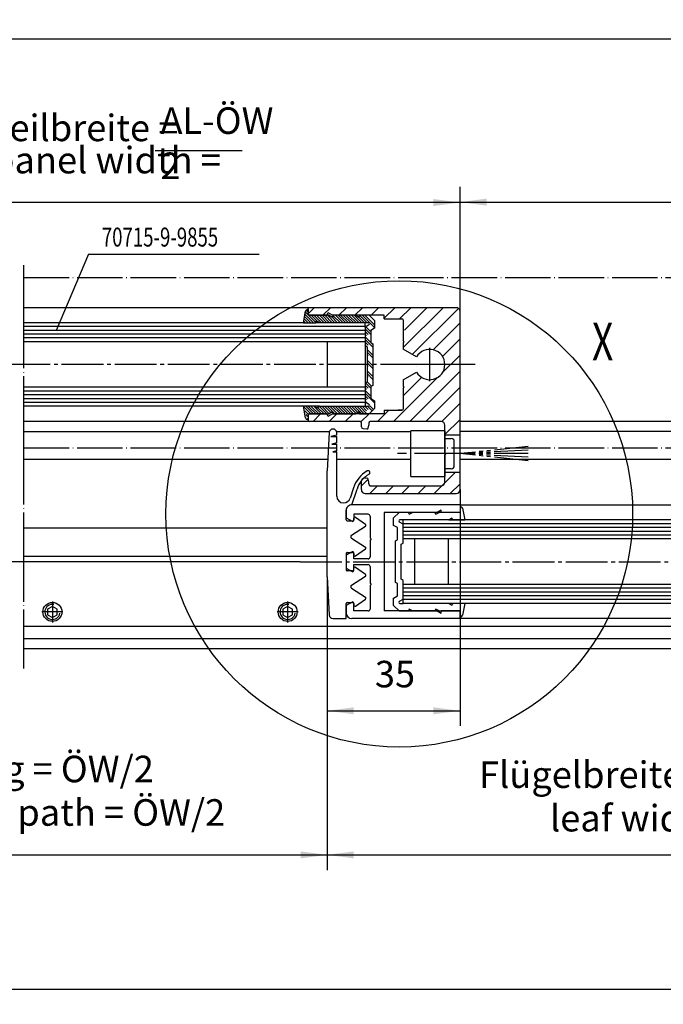
# Model space of a CAD drawing. Units: inches. Extents: x 0 to 2358, y -43 to 1662.
# Drawn here: x 1161 to 1330, y 1271 to 1531 of the extents above; entities that cross this region are included whole.
import ezdxf

# ---------------------------------------------------------------- set-up
doc = ezdxf.new("R2010")
doc.units = ezdxf.units.IN
for name, pattern in [('CENTER_DASH_DASH', [14, 9, -1, 1, -1, 1, -1]), ('DASH_CENTER', [14, 11, -1, 1, -1]), ('DOT_CENTER', [14, 12, -1, 0, -1])]:
    doc.linetypes.add(name, pattern=pattern)
doc.layers.add('1', color=7, linetype='Continuous')
doc.layers.add('MATR_PROFIL', color=7, linetype='Continuous')
doc.styles.add('CONVERTER_11', font='txt.shx', dxfattribs={"width": 0.72})
doc.dimstyles.new('ME10_DIM_102', dxfattribs={"dimtxt": 7, "dimasz": 7, "dimexe": 4, "dimexo": 0, "dimgap": 4, "dimtad": 1, "dimdsep": 46, "dimtxsty": 'CONVERTER_11', "dimsah": 1, "dimcen": 0.09, "dimclrd": 3, "dimclre": 3, "dimclrt": 4, "dimadec": 0, "dimazin": 0, "dimtfac": 1, "dimtdec": 4, "dimtmove": 0, "dimatfit": 3, "dimfxl": 0, "dimtolj": 1, "dimtzin": 0, "dimarcsym": 0})
doc.dimstyles.new('ME10_DIM_14', dxfattribs={"dimtxt": 7, "dimasz": 7, "dimexe": 4, "dimexo": 0, "dimgap": 4, "dimtad": 1, "dimdsep": 46, "dimtxsty": 'CONVERTER_11', "dimsah": 1, "dimcen": 0.09, "dimclrd": 3, "dimclre": 3, "dimclrt": 4, "dimadec": 0, "dimazin": 0, "dimtfac": 1, "dimtdec": 4, "dimtmove": 0, "dimatfit": 3, "dimfxl": 0, "dimtolj": 1, "dimtzin": 0, "dimarcsym": 0})
doc.dimstyles.new('ME10_DIM_145', dxfattribs={"dimtxt": 7, "dimasz": 7, "dimexe": 4, "dimexo": 0, "dimgap": 4, "dimtad": 1, "dimdsep": 46, "dimtxsty": 'CONVERTER_11', "dimsah": 1, "dimcen": 0.09, "dimclrd": 3, "dimclre": 3, "dimclrt": 4, "dimadec": 0, "dimazin": 0, "dimtfac": 1, "dimtdec": 4, "dimtmove": 0, "dimatfit": 3, "dimfxl": 0, "dimtolj": 1, "dimtzin": 0, "dimarcsym": 0})
doc.dimstyles.new('ME10_DIM_146', dxfattribs={"dimtxt": 7, "dimasz": 7, "dimexe": 4, "dimexo": 0, "dimgap": 4, "dimtad": 1, "dimdsep": 46, "dimtxsty": 'CONVERTER_11', "dimsah": 1, "dimcen": 0.09, "dimclrd": 3, "dimclre": 3, "dimclrt": 4, "dimadec": 0, "dimazin": 0, "dimtfac": 1, "dimtdec": 4, "dimtmove": 0, "dimatfit": 3, "dimfxl": 0, "dimtolj": 1, "dimtzin": 0, "dimarcsym": 0})
doc.dimstyles.new('ME10_DIM_147', dxfattribs={"dimtxt": 7, "dimasz": 7, "dimexe": 4, "dimexo": 0, "dimgap": 4, "dimtad": 1, "dimdsep": 46, "dimtxsty": 'CONVERTER_11', "dimsah": 1, "dimcen": 0.09, "dimclrd": 3, "dimclre": 3, "dimclrt": 4, "dimadec": 0, "dimazin": 0, "dimtfac": 1, "dimtdec": 4, "dimtmove": 0, "dimatfit": 3, "dimfxl": 0, "dimtolj": 1, "dimtzin": 0, "dimarcsym": 0})
doc.dimstyles.new('ME10_DIM_30', dxfattribs={"dimtxt": 7, "dimasz": 7, "dimexe": 4, "dimexo": 0, "dimgap": 4, "dimtad": 1, "dimdsep": 46, "dimtxsty": 'CONVERTER_11', "dimsah": 1, "dimcen": 0.09, "dimclrd": 3, "dimclre": 3, "dimclrt": 4, "dimadec": 0, "dimazin": 0, "dimtfac": 1, "dimtdec": 4, "dimtmove": 0, "dimatfit": 3, "dimfxl": 0, "dimtolj": 1, "dimtzin": 0, "dimarcsym": 0})
doc.dimstyles.new('ME10_DIM_33', dxfattribs={"dimtxt": 7, "dimasz": 7, "dimexe": 4, "dimexo": 0, "dimgap": 4, "dimtad": 1, "dimdsep": 46, "dimtxsty": 'CONVERTER_11', "dimsah": 1, "dimcen": 0.09, "dimclrd": 3, "dimclre": 3, "dimclrt": 4, "dimadec": 0, "dimazin": 0, "dimtfac": 1, "dimtdec": 4, "dimtmove": 0, "dimatfit": 3, "dimfxl": 0, "dimtolj": 1, "dimtzin": 0, "dimarcsym": 0})
doc.dimstyles.new('ME10_DIM_46', dxfattribs={"dimtxt": 7, "dimasz": 7, "dimexe": 4, "dimexo": 0, "dimgap": 4, "dimtad": 1, "dimdsep": 46, "dimtxsty": 'CONVERTER_11', "dimsah": 1, "dimcen": 0.09, "dimclrd": 3, "dimclre": 3, "dimclrt": 4, "dimadec": 0, "dimazin": 0, "dimtfac": 1, "dimtdec": 4, "dimtmove": 0, "dimatfit": 3, "dimfxl": 0, "dimtolj": 1, "dimtzin": 0, "dimarcsym": 0})
doc.dimstyles.new('ME10_DIM_49', dxfattribs={"dimtxt": 7, "dimasz": 7, "dimexe": 4, "dimexo": 0, "dimgap": 4, "dimtad": 1, "dimdsep": 46, "dimtxsty": 'CONVERTER_11', "dimsah": 1, "dimcen": 0.09, "dimclrd": 3, "dimclre": 3, "dimclrt": 4, "dimadec": 0, "dimazin": 0, "dimtfac": 1, "dimtdec": 4, "dimtmove": 0, "dimatfit": 3, "dimfxl": 0, "dimtolj": 1, "dimtzin": 0, "dimarcsym": 0})
pattern_1 = [(45, (0, 0), (-2.1213203, 2.1213203), [])]

# ---------------------------------------------------------------- blocks, each defined once
blk = doc.blocks.new('flügel_li_HSK__97', base_point=(1358.71, 1359.85))
at = {"color": 4, "linetype": 'Continuous'}
for p, q in [((1276.89, 1402.85), (1248.39, 1402.85)), ((1276.89, 1402.85), (1356.71, 1402.85)), ((1276.89, 1402.85), (1276.89, 1402.35)), ((1276.89, 1402.35), (1276.89, 1400.85)), ((1276.89, 1402.35), (1277.09, 1402.35)), ((1246.89, 1401.35), (1246.89, 1399.41)), ((1248.89, 1400.35), (1248.89, 1398.77)), ((1252.69, 1400.35), (1248.89, 1400.35)), ((1253.19, 1399.85), (1253.19, 1395.77)), ((1256.89, 1400.85), (1256.89, 1374.85)), ((1270.85, 1400.85), (1256.89, 1400.85)), ((1259.39, 1399.43), (1260.81, 1400.85)), ((1263.39, 1400.85), (1260.81, 1400.85)), ((1263.39, 1400.85), (1263.27, 1400.78)), ((1263.27, 1400.78), (1263.52, 1400.35)), ((1264.39, 1400.85), (1263.39, 1400.85)), ((1263.52, 1400.35), (1264.39, 1400.85)), ((1270.39, 1400.85), (1264.39, 1400.85)), ((1270.39, 1400.85), (1270.27, 1400.78)), ((1270.27, 1400.78), (1270.52, 1400.35)), ((1271.39, 1400.85), (1270.39, 1400.85)), ((1270.52, 1400.35), (1271.39, 1400.85)), ((1271.89, 1401.45), (1270.85, 1400.85)), ((1276.89, 1400.85), (1271.39, 1400.85)), ((1271.89, 1400.85), (1271.89, 1401.45)), ((1276.89, 1400.85), (1271.89, 1400.85)), ((1277.58, 1401.94), (1278.13, 1398.85)), ((1246.89, 1399.41), (1248.44, 1398.51)), ((1259.39, 1397.43), (1259.39, 1399.43)), ((1260.39, 1396.85), (1259.39, 1397.43)), ((1261.89, 1397.72), (1260.97, 1398.25)), ((1273.9, 1398.85), (1261.06, 1398.85)), ((1276.81, 1398.85), (1261.89, 1398.85)), ((1261.89, 1393.85), (1261.89, 1398.85)), ((1261.89, 1392.77), (1261.89, 1397.72)), ((1274.76, 1399.35), (1273.9, 1398.85)), ((1273.9, 1398.85), (1274.89, 1398.85)), ((1275.01, 1398.92), (1274.76, 1399.35)), ((1274.89, 1398.85), (1275.01, 1398.92)), ((1274.89, 1398.85), (1276.81, 1398.85)), ((1276.81, 1398.85), (1278.13, 1398.85)), ((1356.71, 1398.85), (1276.81, 1398.85)), ((1253.19, 1395.77), (1253.19, 1394.15)), ((1260.39, 1393.64), (1260.39, 1396.85)), ((1253.19, 1394.15), (1253.49, 1393.85)), ((1253.49, 1393.85), (1253.19, 1393.55)), ((1253.19, 1393.55), (1253.19, 1393.18)), ((1253.19, 1393.18), (1253.19, 1389.1)), ((1259.89, 1393.35), (1260.39, 1393.64)), ((1259.89, 1387.85), (1259.89, 1393.35)), ((1261.39, 1392.48), (1261.89, 1392.77)), ((1261.39, 1387.85), (1261.39, 1392.48)), ((1264.89, 1393.85), (1261.89, 1393.85)), ((1356.71, 1393.85), (1264.89, 1393.85)), ((1264.89, 1393.85), (1264.89, 1381.85)), ((1273.89, 1381.85), (1273.89, 1393.85)), ((1248.44, 1390.43), (1246.89, 1389.54)), ((1246.89, 1389.54), (1246.89, 1386.16)), ((1248.89, 1388.6), (1248.89, 1390.17)), ((1252.69, 1388.6), (1248.89, 1388.6)), ((1248.89, 1387.1), (1252.69, 1387.1)), ((1259.89, 1382.35), (1259.89, 1387.85)), ((1261.39, 1383.22), (1261.39, 1387.85)), ((1246.89, 1386.16), (1248.44, 1385.26)), ((1253.19, 1386.6), (1253.19, 1382.15)), ((1253.19, 1382.15), (1253.49, 1381.85)), ((1253.49, 1381.85), (1253.19, 1381.55)), ((1260.39, 1382.06), (1259.89, 1382.35)), ((1260.39, 1378.85), (1260.39, 1382.06)), ((1261.89, 1382.93), (1261.39, 1383.22)), ((1261.89, 1381.85), (1261.89, 1382.93)), ((1356.71, 1381.85), (1261.89, 1381.85)), ((1261.89, 1377.98), (1261.89, 1381.85)), ((1253.19, 1381.55), (1253.19, 1375.35)), ((1248.44, 1377.18), (1246.89, 1376.29)), ((1248.89, 1375.35), (1248.89, 1376.92)), ((1248.89, 1374.85), (1248.89, 1376.92)), ((1259.39, 1378.27), (1260.39, 1378.85)), ((1259.39, 1376.27), (1259.39, 1378.27)), ((1260.97, 1377.45), (1261.89, 1377.98)), ((1261.06, 1376.85), (1261.89, 1376.85)), ((1261.89, 1376.85), (1261.89, 1377.98)), ((1273.9, 1376.85), (1261.89, 1376.85)), ((1273.9, 1376.85), (1274.76, 1376.35)), ((1274.89, 1376.85), (1273.9, 1376.85)), ((1274.76, 1376.35), (1275.01, 1376.78)), ((1275.01, 1376.78), (1274.89, 1376.85)), ((1276.81, 1376.85), (1274.89, 1376.85)), ((1278.13, 1376.85), (1276.81, 1376.85)), ((1356.71, 1376.85), (1276.81, 1376.85)), ((1278.13, 1376.85), (1277.58, 1373.76)), ((1246.89, 1376.29), (1246.89, 1374.35)), ((1252.69, 1374.85), (1248.89, 1374.85)), ((1270.85, 1374.85), (1256.89, 1374.85)), ((1260.81, 1374.85), (1259.39, 1376.27)), ((1260.81, 1374.85), (1263.39, 1374.85)), ((1263.52, 1375.35), (1263.27, 1374.92)), ((1263.27, 1374.92), (1263.39, 1374.85)), ((1263.39, 1374.85), (1264.39, 1374.85)), ((1264.39, 1374.85), (1263.52, 1375.35)), ((1264.39, 1374.85), (1270.39, 1374.85)), ((1270.52, 1375.35), (1270.27, 1374.92)), ((1270.27, 1374.92), (1270.39, 1374.85)), ((1270.39, 1374.85), (1271.39, 1374.85)), ((1271.39, 1374.85), (1270.52, 1375.35)), ((1270.85, 1374.85), (1271.89, 1374.25)), ((1271.39, 1374.85), (1276.89, 1374.85)), ((1271.89, 1374.25), (1271.89, 1374.85)), ((1276.89, 1374.85), (1271.89, 1374.85)), ((1276.89, 1373.35), (1276.89, 1374.85)), ((1276.89, 1372.85), (1248.39, 1372.85)), ((1277.09, 1373.35), (1276.89, 1373.35)), ((1276.89, 1372.85), (1276.89, 1373.35)), ((1356.71, 1372.85), (1276.89, 1372.85))]:
    blk.add_line(p, q, dxfattribs=at)
at = {"color": 7, "linetype": 'Continuous'}
for p, q in [((1356.71, 1397.85), (1261.89, 1397.85)), ((1356.71, 1396.85), (1261.89, 1396.85)), ((1356.71, 1395.85), (1261.89, 1395.85)), ((1356.71, 1394.85), (1261.89, 1394.85)), ((1356.71, 1380.85), (1261.89, 1380.85)), ((1356.71, 1379.85), (1261.89, 1379.85)), ((1356.71, 1378.85), (1261.89, 1378.85)), ((1356.71, 1377.85), (1261.89, 1377.85))]:
    blk.add_line(p, q, dxfattribs=at)
at = {"color": 4, "linetype": 'Continuous'}
for centre, radius, start, end in [((1277.09, 1401.85), 0.5, 10, 90), ((1252.69, 1399.85), 0.5, 0, 90), ((1248.59, 1398.77), 0.3, -120, 0), ((1261.09, 1398.54), 0.313, 94.6886, -111.3223), ((1248.59, 1390.17), 0.3, 0, 120), ((1252.69, 1389.1), 0.5, -90, 0), ((1252.69, 1386.6), 0.5, 0, 90), ((1248.59, 1385.52), 0.3, -120, 0), ((1248.59, 1376.92), 0.3, 0, 120.153), ((1261.09, 1377.16), 0.313, 111.3223, -94.6886), ((1248.39, 1374.35), 1.5, 180, -90), ((1252.69, 1375.35), 0.5, -90, 0), ((1277.09, 1373.85), 0.5, -90, -10)]:
    blk.add_arc(centre, radius, start, end, dxfattribs=at)
at = {"layer": '1', "color": 4, "linetype": 'Continuous'}
for p, q in [((1242.42, 1421.91), (1241.89, 1411.85)), ((1244.39, 1421.26), (1242.86, 1420.85)), ((1242.86, 1420.85), (1244.39, 1420.85)), ((1244.39, 1421.26), (1244.39, 1421.86)), ((1244.39, 1419.19), (1244.39, 1420.85)), ((1244.39, 1419.19), (1243.11, 1418.85)), ((1243.11, 1418.85), (1244.39, 1418.85)), ((1244.39, 1417.13), (1244.39, 1418.85)), ((1244.39, 1417.13), (1243.36, 1416.85)), ((1243.36, 1416.85), (1244.39, 1416.85)), ((1244.39, 1405.14), (1244.39, 1416.85)), ((1241.89, 1383.85), (1241.89, 1411.85)), ((1248.79, 1407.32), (1247.9, 1404.58)), ((1248.39, 1402.85), (1249.74, 1407.01)), ((1246.89, 1398.9), (1246.89, 1401.4)), ((1247.19, 1398.6), (1248.59, 1398.6)), ((1248.32, 1394.87), (1251.96, 1397.2)), ((1248.89, 1398.9), (1248.89, 1399.3)), ((1248.89, 1398.9), (1248.89, 1399.3)), ((1251.99, 1397.69), (1249.38, 1399.54)), ((1248.32, 1394.03), (1251.95, 1391.71)), ((1246.89, 1390), (1246.89, 1385.7)), ((1247.19, 1390.3), (1248.59, 1390.3)), ((1248.89, 1390), (1248.89, 1389.6)), ((1249.37, 1389.36), (1251.97, 1391.21)), ((1246.89, 1389.24), (1246.89, 1388.47)), ((1246.89, 1388.47), (1246.89, 1387.22)), ((1246.89, 1387.22), (1246.89, 1386.18)), ((1246.89, 1387.22), (1246.89, 1386.18)), ((1246.89, 1387.22), (1246.89, 1386.18)), ((1248.89, 1385.52), (1248.89, 1387.1)), ((1248.89, 1385.7), (1248.89, 1386.1)), ((1251.99, 1384.49), (1249.38, 1386.34)), ((1241.89, 1383.85), (1242.42, 1373.8)), ((1248.32, 1381.67), (1251.96, 1384)), ((1248.32, 1380.83), (1251.95, 1378.51)), ((1246.89, 1372.85), (1246.89, 1376.8)), ((1248.89, 1376.8), (1248.89, 1376.4)), ((1248.89, 1376.8), (1248.89, 1376.4)), ((1249.37, 1376.16), (1251.97, 1378.01)), ((1246.89, 1375.22), (1246.89, 1374.35)), ((1243.42, 1372.85), (1246.89, 1372.85))]:
    blk.add_line(p, q, dxfattribs=at)
at = {"layer": '1', "color": 3, "linetype": 'DASH_CENTER'}
blk.add_line((1234.76, 1387.85), (1632.73, 1387.85), dxfattribs=at)
at = {"layer": '1', "color": 4, "linetype": 'Continuous'}
for centre, radius, start, end in [((1243.4, 1421.86), 0.987, 90, 177), ((1243.4, 1421.86), 0.987, 0, 90), ((1256.4, 1404.85), 8, 119.9264, 162), ((1256.4, 1404.85), 7, 119.9264, 162), ((1252.66, 1411.35), 0.5, 90, 119.9264), ((1252.66, 1411.35), 0.5, 0, 90), ((1252.66, 1411.35), 0.5, -60.0736, 0), ((1246.19, 1405.14), 1.8, 180, -90), ((1246.19, 1405.14), 1.8, -90, -18), ((1248.34, 1401.4), 1.45, 88.0239, 180), ((1248.34, 1401.4), 1.45, 88.0239, 180), ((1247.19, 1398.9), 0.3, 180, -90), ((1248.59, 1398.9), 0.3, -89.9999, 0), ((1249.19, 1399.3), 0.3, 90, 180), ((1249.19, 1399.3), 0.3, 52.2246, 90), ((1251.8, 1397.45), 0.3, -57.3909, 52.2246), ((1248.59, 1394.45), 0.5, 122.6091, -122.5995), ((1247.19, 1390), 0.3, 89.9999, 180), ((1248.59, 1390), 0.3, 0, 90), ((1249.19, 1389.6), 0.3, 180, -90), ((1251.79, 1391.45), 0.3, 0, 57.4005), ((1251.79, 1391.45), 0.3, -54.0579, 0), ((1249.19, 1389.6), 0.3, -90, -54.0579), ((1247.19, 1385.7), 0.3, 180, -89.9999), ((1247.19, 1385.7), 0.3, 180, -90), ((1248.59, 1385.7), 0.3, -89.9999, 0), ((1249.19, 1386.1), 0.3, 90, 180), ((1249.19, 1386.1), 0.3, 52.2246, 90), ((1251.8, 1384.25), 0.3, -57.3909, 52.2246), ((1248.59, 1381.25), 0.5, 122.6091, 180), ((1248.59, 1381.25), 0.5, 180, -122.5995), ((1247.19, 1376.8), 0.3, 90, 180), ((1248.59, 1376.8), 0.3, 0, 90), ((1249.19, 1376.4), 0.3, 180, -90), ((1251.79, 1378.25), 0.3, 0, 57.4005), ((1251.79, 1378.25), 0.3, -54.0579, 0), ((1243.42, 1373.85), 1, -177, -90), ((1249.19, 1376.4), 0.3, -90, -54.0579)]:
    blk.add_arc(centre, radius, start, end, dxfattribs=at)
at = {"layer": 'MATR_PROFIL', "color": 4, "linetype": 'Continuous'}
for p, q in [((1248.59, 1385.4), (1247.19, 1385.4)), ((1248.59, 1385.4), (1247.19, 1385.4)), ((1247.19, 1377.1), (1248.59, 1377.1))]:
    blk.add_line(p, q, dxfattribs=at)
blk = doc.blocks.new('*D122')
at = {"layer": '1', "color": 3, "linetype": 'Continuous'}
for p, q in [((1043.54, 1364.85), (1043.54, 1330.71)), ((1825.44, 1364.85), (1825.44, 1271.11)), ((1043.54, 1303.86), (1043.54, 1271.11)), ((1043.54, 1275.11), (1825.44, 1275.11))]:
    blk.add_line(p, q, dxfattribs=at)
at = {"layer": '1', "color": 3}
for points in [[(1050.54, 1276.03), (1050.54, 1274.19), (1043.54, 1275.11)], [(1818.44, 1274.19), (1818.44, 1276.03), (1825.44, 1275.11)]]:
    blk.add_solid(points, dxfattribs=at)
at = {"layer": '1', "color": 4, "insert": (1381.13, 1291.21), "char_height": 7, "attachment_point": 7, "rotation": 0.0001, "line_spacing_factor": 0.60024, "style": 'CONVERTER_11'}
blk.add_mtext('Länge Bodenführung = Antriebslänge', dxfattribs=at)
at = {"layer": '1', "color": 3, "insert": (1387.99, 1280.61), "char_height": 7, "attachment_point": 7, "rotation": 0.0001, "line_spacing_factor": 0.60024, "style": 'CONVERTER_11'}
blk.add_mtext('length of continuous floor guide = drive length', dxfattribs=at)
blk = doc.blocks.new('*D139')
at = {"layer": '1', "color": 3, "linetype": 'Continuous'}
for p, q in [((1043.54, 1455.45), (1043.54, 1486.58)), ((1276.89, 1453.85), (1276.89, 1486.58)), ((1276.89, 1482.58), (1043.54, 1482.58))]:
    blk.add_line(p, q, dxfattribs=at)
at = {"layer": '1', "color": 3}
for points in [[(1050.54, 1483.51), (1050.54, 1481.66), (1043.54, 1482.58)], [(1269.89, 1481.66), (1269.89, 1483.51), (1276.89, 1482.58)]]:
    blk.add_solid(points, dxfattribs=at)
at = {"layer": '1', "color": 4, "insert": (1126.22, 1496.58), "char_height": 7, "attachment_point": 7, "rotation": 0.0001, "line_spacing_factor": 0.60024, "style": 'CONVERTER_11'}
blk.add_mtext('Seitenteilbreite =', dxfattribs=at)
at = {"layer": '1', "color": 3, "insert": (1133.11, 1488.08), "char_height": 7, "attachment_point": 7, "rotation": 0.0001, "line_spacing_factor": 0.60024, "style": 'CONVERTER_11'}
blk.add_mtext('side panel width =', dxfattribs=at)
blk = doc.blocks.new('*D142')
at = {"layer": '1', "color": 3, "linetype": 'Continuous'}
for p, q in [((1038.54, 1459.85), (1038.54, 1559.64)), ((1038.54, 1555.64), (1830.44, 1555.64)), ((1830.44, 1556.03), (1830.44, 1551.64))]:
    blk.add_line(p, q, dxfattribs=at)
at = {"layer": '1', "color": 3}
for points in [[(1045.54, 1556.56), (1045.54, 1554.71), (1038.54, 1555.64)], [(1823.44, 1554.71), (1823.44, 1556.56), (1830.44, 1555.64)]]:
    blk.add_solid(points, dxfattribs=at)
at = {"layer": '1', "color": 4, "insert": (1425.23, 1568.14), "char_height": 7, "attachment_point": 7, "rotation": 0.0001, "line_spacing_factor": 0.60024, "style": 'CONVERTER_11'}
blk.add_mtext('Lichte Bauweite LB', dxfattribs=at)
at = {"layer": '1', "color": 3, "insert": (1423.37, 1559.64), "char_height": 7, "attachment_point": 7, "rotation": 0.0001, "line_spacing_factor": 0.60024, "style": 'CONVERTER_11'}
blk.add_mtext('clear construction width LB', dxfattribs=at)
blk = doc.blocks.new('*D155')
at = {"layer": '1', "color": 3, "linetype": 'Continuous'}
for p, q in [((1042.52, 1439.85), (1006.97, 1439.85)), ((1010.97, 1439.85), (1010.97, 1387.85)), ((1234.76, 1387.85), (1006.97, 1387.85))]:
    blk.add_line(p, q, dxfattribs=at)
at = {"layer": '1', "color": 3}
for points in [[(1011.89, 1432.85), (1010.04, 1432.85), (1010.97, 1439.85)], [(1010.04, 1394.85), (1011.89, 1394.85), (1010.97, 1387.85)]]:
    blk.add_solid(points, dxfattribs=at)
at = {"layer": '1', "color": 4, "insert": (1006.97, 1412.76), "char_height": 7, "attachment_point": 7, "rotation": 90, "line_spacing_factor": 0.60024, "style": 'CONVERTER_11'}
blk.add_mtext('52', dxfattribs=at)
blk = doc.blocks.new('*D158')
at = {"layer": '1', "color": 3, "linetype": 'Continuous'}
for p, q in [((1825.44, 1537.85), (1825.44, 1521.75)), ((1043.54, 1455.45), (1043.54, 1529.75)), ((1043.54, 1525.75), (1825.44, 1525.75))]:
    blk.add_line(p, q, dxfattribs=at)
at = {"layer": '1', "color": 3}
for points in [[(1050.54, 1526.67), (1050.54, 1524.83), (1043.54, 1525.75)], [(1818.44, 1524.83), (1818.44, 1526.67), (1825.44, 1525.75)]]:
    blk.add_solid(points, dxfattribs=at)
at = {"layer": '1', "color": 4, "insert": (1529.94, 1541.85), "char_height": 7, "attachment_point": 7, "rotation": 0.0001, "line_spacing_factor": 0.60024, "style": 'CONVERTER_11'}
blk.add_mtext('Antriebslänge AL', dxfattribs=at)
at = {"layer": '1', "color": 3, "insert": (1542.62, 1531.25), "char_height": 7, "attachment_point": 7, "rotation": 0.0001, "line_spacing_factor": 0.60024, "style": 'CONVERTER_11'}
blk.add_mtext('drive length AL', dxfattribs=at)
blk = doc.blocks.new('*D211')
at = {"layer": '1', "color": 3, "linetype": 'Continuous'}
for p, q in [((1276.89, 1453.85), (1276.89, 1486.69)), ((1592.09, 1453.85), (1592.09, 1486.69)), ((1276.89, 1482.69), (1592.09, 1482.69))]:
    blk.add_line(p, q, dxfattribs=at)
at = {"layer": '1', "color": 3}
for points in [[(1283.89, 1483.61), (1283.89, 1481.77), (1276.89, 1482.69)], [(1585.09, 1481.77), (1585.09, 1483.61), (1592.09, 1482.69)]]:
    blk.add_solid(points, dxfattribs=at)
at = {"layer": '1', "color": 4, "insert": (1385.91, 1499.67), "char_height": 7, "attachment_point": 7, "rotation": 0.0001, "line_spacing_factor": 0.60024, "style": 'CONVERTER_11'}
blk.add_mtext('Lichter Durchgang = ÖW+2', dxfattribs=at)
at = {"layer": '1', "color": 3, "insert": (1398.64, 1488.19), "char_height": 7, "attachment_point": 7, "rotation": 0.0001, "line_spacing_factor": 0.60024, "style": 'CONVERTER_11'}
blk.add_mtext('clear passage width = ÖW+2', dxfattribs=at)
blk = doc.blocks.new('*D254')
at = {"layer": '1', "color": 3, "linetype": 'Continuous'}
for p, q in [((1276.89, 1406.85), (1276.89, 1344.52)), ((1241.89, 1383.85), (1241.89, 1344.52)), ((1241.89, 1348.52), (1276.89, 1348.52))]:
    blk.add_line(p, q, dxfattribs=at)
at = {"layer": '1', "color": 3}
for points in [[(1248.89, 1349.44), (1248.89, 1347.6), (1241.89, 1348.52)], [(1269.89, 1347.6), (1269.89, 1349.44), (1276.89, 1348.52)]]:
    blk.add_solid(points, dxfattribs=at)
at = {"layer": '1', "color": 4, "insert": (1254.45, 1352.52), "char_height": 7, "attachment_point": 7, "rotation": 0.0001, "line_spacing_factor": 0.60024, "style": 'CONVERTER_11'}
blk.add_mtext('35', dxfattribs=at)
blk = doc.blocks.new('*D255')
at = {"layer": '1', "color": 3, "linetype": 'Continuous'}
for p, q in [((1073.54, 1383.85), (1073.54, 1306.52)), ((1241.89, 1383.85), (1241.89, 1306.52)), ((1073.54, 1310.52), (1241.89, 1310.52))]:
    blk.add_line(p, q, dxfattribs=at)
at = {"layer": '1', "color": 3}
for points in [[(1080.54, 1311.44), (1080.54, 1309.6), (1073.54, 1310.52)], [(1234.89, 1309.6), (1234.89, 1311.44), (1241.89, 1310.52)]]:
    blk.add_solid(points, dxfattribs=at)
at = {"layer": '1', "color": 4, "insert": (1123.63, 1327.49), "char_height": 7, "attachment_point": 7, "rotation": 0.0001, "line_spacing_factor": 0.60024, "style": 'CONVERTER_11'}
blk.add_mtext('Fahrweg = ÖW/2', dxfattribs=at)
at = {"layer": '1', "color": 3, "insert": (1128.52, 1316.02), "char_height": 7, "attachment_point": 7, "rotation": 0.0001, "line_spacing_factor": 0.60024, "style": 'CONVERTER_11'}
blk.add_mtext('sliding path = ÖW/2', dxfattribs=at)
blk = doc.blocks.new('*D256')
at = {"layer": '1', "color": 3, "linetype": 'Continuous'}
for p, q in [((1241.89, 1383.85), (1241.89, 1306.52)), ((1433.49, 1374.35), (1433.49, 1306.52)), ((1241.89, 1310.52), (1433.49, 1310.52))]:
    blk.add_line(p, q, dxfattribs=at)
at = {"layer": '1', "color": 3}
for points in [[(1248.89, 1311.44), (1248.89, 1309.6), (1241.89, 1310.52)], [(1426.49, 1309.6), (1426.49, 1311.44), (1433.49, 1310.52)]]:
    blk.add_solid(points, dxfattribs=at)
at = {"layer": '1', "color": 4, "insert": (1281.9, 1325.99), "char_height": 7, "attachment_point": 7, "rotation": 0.0001, "line_spacing_factor": 0.60024, "style": 'CONVERTER_11'}
blk.add_mtext('Flügelbreite FB = ÖW/2+35', dxfattribs=at)
at = {"layer": '1', "color": 3, "insert": (1300.59, 1314.52), "char_height": 7, "attachment_point": 7, "rotation": 0.0001, "line_spacing_factor": 0.60024, "style": 'CONVERTER_11'}
blk.add_mtext('leaf width FB = ÖW/2+35', dxfattribs=at)

msp = doc.modelspace()

# ---------------------------------------------------------------- hatches: boundary and pattern name
at = {"layer": '1', "linetype": 'Continuous'}
h = msp.add_hatch(dxfattribs=at)
h.set_pattern_fill('CUSTOM8', color=3, scale=2, angle=135, pattern_type=2)
h.set_pattern_definition([(135, (0, 0), (-2e-16, -2.8284271), []), (135, (0.3536, 0.3536), (-2e-16, -2.8284271), []), (135, (0.7071, 0.7071), (-2e-16, -2.8284271), [24, -6]), (135, (1.0607, 1.0607), (-2e-16, -2.8284271), [24, -6])])
edge = h.paths.add_edge_path()
edge.add_line((1236.891, 1452.85), (1236.891, 1454.35))
edge.add_line((1236.891, 1454.35), (1236.2, 1453.936))
edge.add_line((1236.2, 1453.936), (1235.656, 1450.851))
edge.add_line((1235.656, 1450.851), (1238.769, 1450.92))
edge.add_line((1238.769, 1450.92), (1239.019, 1451.353))
edge.add_line((1239.019, 1451.353), (1239.891, 1450.85))
edge.add_line((1239.891, 1450.85), (1251.891, 1450.85))
edge.add_line((1251.891, 1450.85), (1252.723, 1450.85))
edge.add_arc((1252.697, 1450.538), 0.313, -68.67774, 85.31139, ccw=False)
edge.add_line((1252.811, 1450.247), (1251.891, 1449.716))
edge.add_line((1251.891, 1449.716), (1251.891, 1450.85))
edge.add_line((1251.891, 1450.85), (1251.891, 1444.772))
edge.add_line((1251.891, 1444.772), (1252.391, 1444.484))
edge.add_line((1252.391, 1444.484), (1252.391, 1435.216))
edge.add_line((1252.391, 1435.216), (1251.891, 1434.927))
edge.add_line((1251.891, 1434.927), (1251.891, 1429.984))
edge.add_line((1251.891, 1429.984), (1252.811, 1429.453))
edge.add_arc((1252.697, 1429.161), 0.313, -85.31139, 68.67774, ccw=False)
edge.add_line((1252.723, 1428.85), (1251.891, 1428.85))
edge.add_line((1251.891, 1428.85), (1239.891, 1428.85))
edge.add_line((1239.891, 1428.85), (1239.019, 1428.346))
edge.add_line((1239.019, 1428.346), (1238.769, 1428.779))
edge.add_line((1238.769, 1428.779), (1235.656, 1428.848))
edge.add_line((1235.656, 1428.848), (1236.692, 1425.35))
edge.add_line((1236.692, 1425.35), (1236.891, 1426.85))
edge.add_line((1236.891, 1426.85), (1242.391, 1426.85))
edge.add_line((1242.391, 1426.85), (1243.264, 1427.353))
edge.add_line((1243.264, 1427.353), (1243.514, 1426.92))
edge.add_line((1243.514, 1426.92), (1249.391, 1426.85))
edge.add_line((1249.391, 1426.85), (1250.264, 1427.353))
edge.add_line((1250.264, 1427.353), (1250.514, 1426.92))
edge.add_line((1250.514, 1426.92), (1252.969, 1426.85))
edge.add_line((1252.969, 1426.85), (1254.391, 1428.272))
edge.add_line((1254.391, 1428.272), (1254.391, 1430.272))
edge.add_line((1254.391, 1430.272), (1253.391, 1430.85))
edge.add_line((1253.391, 1430.85), (1253.391, 1434.061))
edge.add_line((1253.391, 1434.061), (1253.891, 1434.35))
edge.add_line((1253.891, 1434.35), (1253.891, 1445.35))
edge.add_line((1253.891, 1445.35), (1253.391, 1445.638))
edge.add_line((1253.391, 1445.638), (1253.391, 1448.85))
edge.add_line((1253.391, 1448.85), (1254.391, 1449.427))
edge.add_line((1254.391, 1449.427), (1254.391, 1451.427))
edge.add_line((1254.391, 1451.427), (1252.969, 1452.85))
edge.add_line((1252.969, 1452.85), (1250.514, 1452.779))
edge.add_line((1250.514, 1452.779), (1250.264, 1452.346))
edge.add_line((1250.264, 1452.346), (1249.391, 1452.85))
edge.add_line((1249.391, 1452.85), (1243.514, 1452.779))
edge.add_line((1243.514, 1452.779), (1243.264, 1452.346))
edge.add_line((1243.264, 1452.346), (1242.391, 1452.85))
edge.add_line((1242.391, 1452.85), (1236.891, 1452.85))
h = msp.add_hatch(dxfattribs=at)
h.set_pattern_fill('_USER', color=3, scale=3, angle=45, pattern_type=0)
h.set_pattern_definition(pattern_1)
edge = h.paths.add_edge_path()
edge.add_line((1236.891, 1452.85), (1241.891, 1453.05))
edge.add_line((1241.891, 1453.05), (1241.891, 1453.15))
edge.add_arc((1242.191, 1453.15), 0.3, 60, 180, ccw=False)
edge.add_line((1242.341, 1453.409), (1243.311, 1452.85))
edge.add_line((1243.311, 1452.85), (1256.891, 1452.85))
edge.add_line((1256.891, 1452.85), (1256.891, 1451.9))
edge.add_line((1256.891, 1451.9), (1261.591, 1451.9))
edge.add_line((1261.591, 1451.9), (1261.891, 1451.6))
edge.add_line((1261.891, 1451.6), (1262.467, 1447.34))
edge.add_line((1262.467, 1447.34), (1261.891, 1446.15))
edge.add_line((1261.891, 1446.15), (1262.191, 1445.85))
edge.add_line((1262.191, 1445.85), (1261.891, 1445.55))
edge.add_line((1261.891, 1445.55), (1261.891, 1443.891))
edge.add_line((1261.891, 1443.891), (1265.427, 1441.85))
edge.add_arc((1268.891, 1439.85), 4, -150.00007, 150.00007, ccw=False)
edge.add_line((1265.427, 1437.85), (1261.891, 1435.808))
edge.add_line((1261.891, 1435.808), (1261.891, 1434.15))
edge.add_line((1261.891, 1434.15), (1262.191, 1433.85))
edge.add_line((1262.191, 1433.85), (1261.891, 1433.55))
edge.add_line((1261.891, 1433.55), (1261.891, 1428.1))
edge.add_line((1261.891, 1428.1), (1261.591, 1427.8))
edge.add_line((1261.591, 1427.8), (1256.891, 1427.8))
edge.add_line((1256.891, 1427.8), (1256.891, 1426.85))
edge.add_line((1256.891, 1426.85), (1243.514, 1426.92))
edge.add_line((1243.514, 1426.92), (1242.341, 1426.29))
edge.add_line((1242.341, 1426.29), (1241.891, 1426.65))
edge.add_line((1241.891, 1426.65), (1236.891, 1426.85))
edge.add_line((1236.891, 1426.85), (1237.091, 1424.85))
edge.add_line((1237.091, 1424.85), (1250.545, 1424.826))
edge.add_arc((1250.391, 1424.35), 0.5, 0, 72.12573, ccw=False)
edge.add_line((1250.891, 1424.35), (1250.891, 1423.218))
edge.add_line((1250.891, 1423.218), (1252.683, 1423.072))
edge.add_line((1252.683, 1423.072), (1253.391, 1424.85))
edge.add_line((1253.391, 1424.85), (1271.891, 1424.85))
edge.add_arc((1271.891, 1423.85), 1, 0, 90, ccw=False)
edge.add_line((1272.891, 1423.85), (1272.891, 1421.35))
edge.add_line((1272.891, 1421.35), (1276.891, 1421.35))
edge.add_line((1276.891, 1421.35), (1276.891, 1422.15))
edge.add_line((1276.891, 1422.15), (1276.891, 1424.85))
edge.add_line((1276.891, 1424.85), (1276.891, 1446.325))
edge.add_line((1276.891, 1446.325), (1276.891, 1453.85))
edge.add_arc((1275.891, 1453.85), 1, 0, 90)
edge.add_line((1275.891, 1454.85), (1237.091, 1454.85))
edge.add_line((1237.091, 1454.85), (1236.891, 1452.85))
h = msp.add_hatch(dxfattribs=at)
h.set_pattern_fill('_USER', color=3, scale=3, angle=45, pattern_type=0)
h.set_pattern_definition(pattern_1)
edge = h.paths.add_edge_path()
edge.add_line((1272.891, 1411.35), (1276.891, 1411.35))
edge.add_line((1276.891, 1411.35), (1276.891, 1406.85))
edge.add_arc((1275.891, 1406.85), 1, 270, 360, ccw=False)
edge.add_line((1275.891, 1405.85), (1257.789, 1405.85))
edge.add_line((1257.789, 1405.85), (1251.891, 1405.85))
edge.add_arc((1251.891, 1406.85), 1, 180, 270, ccw=False)
edge.add_line((1250.891, 1406.85), (1250.891, 1409.261))
edge.add_arc((1251.391, 1409.261), 0.5, 95, 180, ccw=False)
edge.add_line((1251.348, 1409.759), (1252.367, 1409.849))
edge.add_arc((1252.393, 1409.55), 0.3, 90, 95, ccw=False)
edge.add_arc((1252.393, 1409.55), 0.3, 15, 90, ccw=False)
edge.add_line((1252.683, 1409.627), (1252.891, 1408.85))
edge.add_line((1252.891, 1408.85), (1252.891, 1408.35))
edge.add_arc((1253.391, 1408.35), 0.5, 180, 252.12573)
edge.add_line((1253.238, 1407.874), (1271.891, 1407.85))
edge.add_line((1271.891, 1407.85), (1272.891, 1408.85))
edge.add_line((1272.891, 1408.85), (1272.891, 1411.35))

# ---------------------------------------------------------------- linework, layer by layer
at = {"color": 4, "linetype": 'Continuous'}
for p, q in [((1236.692, 1454.35), (1236.891, 1454.35)), ((1236.891, 1454.35), (1236.891, 1452.85)), ((1235.656, 1450.851), (1236.2, 1453.936)), ((1242.391, 1452.85), (1236.891, 1452.85)), ((1237.091, 1452.85), (1241.691, 1452.85)), ((1242.391, 1452.85), (1243.264, 1452.346)), ((1243.264, 1452.346), (1243.514, 1452.779)), ((1243.514, 1452.779), (1243.391, 1452.85)), ((1249.391, 1452.85), (1243.391, 1452.85)), ((1249.391, 1452.85), (1250.264, 1452.346)), ((1250.264, 1452.346), (1250.514, 1452.779)), ((1250.514, 1452.779), (1250.391, 1452.85)), ((1252.969, 1452.85), (1250.391, 1452.85)), ((1252.969, 1452.85), (1254.391, 1451.427)), ((1260.591, 1451.9), (1261.591, 1451.9)), ((1260.591, 1451.9), (1261.591, 1451.9)), ((1235.656, 1450.851), (1236.974, 1450.85)), ((1236.974, 1450.85), (1238.882, 1450.85)), ((1239.019, 1451.353), (1238.769, 1450.92)), ((1238.769, 1450.92), (1238.891, 1450.85)), ((1238.882, 1450.85), (1238.891, 1450.85)), ((1239.891, 1450.85), (1239.019, 1451.353)), ((1239.891, 1450.85), (1239.882, 1450.85)), ((1251.891, 1450.85), (1239.891, 1450.85)), ((1252.723, 1450.85), (1251.891, 1450.85)), ((1252.811, 1450.247), (1251.891, 1449.716)), ((1251.891, 1449.716), (1251.891, 1444.772)), ((1254.391, 1449.427), (1253.391, 1448.85)), ((1254.391, 1451.427), (1254.391, 1449.427)), ((1261.891, 1451.6), (1261.891, 1446.15)), ((1261.891, 1451.6), (1261.891, 1446.15)), ((1253.391, 1448.85), (1253.391, 1445.638)), ((1251.891, 1444.772), (1252.391, 1444.484)), ((1252.391, 1444.484), (1252.391, 1439.85)), ((1253.391, 1445.638), (1253.891, 1445.35)), ((1253.891, 1445.35), (1253.891, 1439.85)), ((1262.191, 1445.85), (1261.891, 1446.15)), ((1262.191, 1445.85), (1261.891, 1446.15)), ((1261.891, 1445.55), (1262.191, 1445.85)), ((1261.891, 1445.55), (1262.191, 1445.85)), ((1261.891, 1445.55), (1261.891, 1443.891)), ((1261.891, 1445.55), (1261.891, 1443.891)), ((1265.427, 1441.85), (1261.891, 1443.891)), ((1265.427, 1441.85), (1261.891, 1443.891)), ((1252.391, 1439.85), (1252.391, 1435.216)), ((1253.891, 1439.85), (1253.891, 1434.35)), ((1261.891, 1435.808), (1265.427, 1437.85)), ((1261.891, 1435.808), (1265.427, 1437.85)), ((1252.391, 1435.216), (1251.891, 1434.927)), ((1251.891, 1434.927), (1251.891, 1429.984)), ((1253.891, 1434.35), (1253.391, 1434.061)), ((1253.391, 1434.061), (1253.391, 1430.85)), ((1261.891, 1435.808), (1261.891, 1434.15)), ((1261.891, 1435.808), (1261.891, 1434.15)), ((1262.191, 1433.85), (1261.891, 1434.15)), ((1262.191, 1433.85), (1261.891, 1434.15)), ((1261.891, 1433.55), (1262.191, 1433.85)), ((1261.891, 1433.55), (1262.191, 1433.85)), ((1261.891, 1433.55), (1261.891, 1428.1)), ((1261.891, 1433.55), (1261.891, 1428.1)), ((1262.264, 1436.034), (1262.255, 1436.018)), ((1236.974, 1428.85), (1235.656, 1428.848)), ((1236.2, 1425.763), (1235.656, 1428.848)), ((1238.891, 1428.85), (1236.974, 1428.85)), ((1238.891, 1428.85), (1238.769, 1428.779)), ((1238.769, 1428.779), (1239.019, 1428.346)), ((1239.019, 1428.346), (1239.891, 1428.85)), ((1239.882, 1428.85), (1239.891, 1428.85)), ((1239.891, 1428.85), (1251.891, 1428.85)), ((1251.891, 1429.984), (1252.811, 1429.453)), ((1251.891, 1428.85), (1252.723, 1428.85)), ((1253.391, 1430.85), (1254.391, 1430.272)), ((1254.391, 1430.272), (1254.391, 1428.272)), ((1236.891, 1426.85), (1242.391, 1426.85)), ((1236.891, 1426.85), (1236.891, 1425.35)), ((1241.691, 1426.85), (1237.091, 1426.85)), ((1243.264, 1427.353), (1242.391, 1426.85)), ((1243.514, 1426.92), (1243.264, 1427.353)), ((1243.391, 1426.85), (1243.514, 1426.92)), ((1243.391, 1426.85), (1249.391, 1426.85)), ((1250.264, 1427.353), (1249.391, 1426.85)), ((1250.514, 1426.92), (1250.264, 1427.353)), ((1250.391, 1426.85), (1250.514, 1426.92)), ((1250.391, 1426.85), (1252.969, 1426.85)), ((1254.391, 1428.272), (1252.969, 1426.85)), ((1261.591, 1427.8), (1260.591, 1427.8)), ((1261.591, 1427.8), (1260.591, 1427.8)), ((1236.891, 1425.35), (1236.692, 1425.35))]:
    msp.add_line(p, q, dxfattribs=at)
at = {"color": 7, "linetype": 'DASH_CENTER'}
msp.add_line((1280.891, 1439.85), (1042.521, 1439.85), dxfattribs=at)
at = {"color": 3, "linetype": 'CENTER_DASH_DASH'}
for p in [(1294.891, 1418.242), (1294.891, 1417.293), (1294.891, 1416.35), (1294.891, 1415.406), (1294.891, 1414.458)]:
    msp.add_line(p, (1276.891, 1416.35), dxfattribs=at)
at = {"color": 4, "linetype": 'Continuous'}
for centre, radius, start, end in [((1236.692, 1453.85), 0.5, 90, 170), ((1261.591, 1451.6), 0.3, 0.00087, 89.99767), ((1261.591, 1451.6), 0.3, 0.00087, 89.99767), ((1252.697, 1450.538), 0.313, -68.67774, 85.31139), ((1268.891, 1439.85), 4, -150.00007, 150.00007), ((1268.891, 1439.85), 4, -150.00007, 150.00007), ((1252.697, 1429.161), 0.313, -85.31139, 68.67774), ((1236.692, 1425.85), 0.5, -170, -90), ((1261.591, 1428.1), 0.3, -89.99767, -0.00015), ((1261.591, 1428.1), 0.3, -89.99767, -0.00015)]:
    msp.add_arc(centre, radius, start, end, dxfattribs=at)
at = {"layer": '1', "color": 4, "linetype": 'Continuous'}
for p, q in [((1196.518, 1496.261), (1219.518, 1496.261)), ((1237.091, 1454.85), (1161.847, 1454.85)), ((1236.891, 1453.05), (1236.891, 1454.65)), ((1275.891, 1454.85), (1237.091, 1454.85)), ((1241.691, 1452.85), (1237.091, 1452.85)), ((1241.891, 1453.15), (1241.891, 1453.05)), ((1243.311, 1452.85), (1242.341, 1453.409)), ((1256.891, 1452.85), (1243.311, 1452.85)), ((1256.891, 1451.9), (1256.891, 1452.85)), ((1256.891, 1451.9), (1261.591, 1451.9)), ((1276.891, 1446.325), (1276.891, 1453.85)), ((1235.656, 1450.851), (1161.847, 1450.851)), ((1239.882, 1450.85), (1238.882, 1450.85)), ((1251.891, 1449.716), (1251.891, 1450.85)), ((1241.891, 1445.851), (1161.847, 1445.851)), ((1241.891, 1445.851), (1241.891, 1433.848)), ((1251.891, 1445.851), (1241.891, 1445.851)), ((1251.891, 1444.772), (1251.891, 1434.927)), ((1276.891, 1424.85), (1276.891, 1446.325)), ((1241.891, 1433.848), (1161.847, 1433.848)), ((1251.891, 1433.848), (1241.891, 1433.848)), ((1235.656, 1428.848), (1161.847, 1428.848)), ((1239.882, 1428.85), (1238.891, 1428.85)), ((1251.891, 1429.984), (1251.891, 1428.85)), ((1236.891, 1426.85), (1237.091, 1426.85)), ((1236.891, 1426.65), (1236.891, 1425.05)), ((1240.799, 1426.85), (1237.091, 1426.85)), ((1241.691, 1426.85), (1240.799, 1426.85)), ((1241.891, 1426.65), (1241.891, 1426.55)), ((1242.341, 1426.29), (1243.311, 1426.85)), ((1244.19, 1426.85), (1243.311, 1426.85)), ((1256.891, 1426.85), (1244.19, 1426.85)), ((1256.891, 1427.8), (1256.891, 1426.85)), ((1256.891, 1427.8), (1261.591, 1427.8)), ((1237.091, 1424.85), (1161.847, 1424.85)), ((1250.391, 1424.85), (1237.091, 1424.85)), ((1250.891, 1423.438), (1250.891, 1424.35)), ((1252.683, 1423.072), (1252.891, 1423.85)), ((1252.891, 1424.35), (1252.891, 1423.85)), ((1271.891, 1424.85), (1253.391, 1424.85)), ((1272.891, 1421.35), (1272.891, 1423.85)), ((1276.891, 1422.15), (1276.891, 1424.85)), ((1356.712, 1424.85), (1276.891, 1424.85)), ((1161.847, 1422.15), (1242.419, 1422.15)), ((1244.347, 1422.15), (1263.891, 1422.15)), ((1251.348, 1422.94), (1252.367, 1422.851)), ((1263.891, 1422.15), (1263.891, 1422.35)), ((1272.891, 1422.35), (1263.891, 1422.35)), ((1263.891, 1414.9), (1263.891, 1422.15)), ((1272.891, 1422.35), (1272.891, 1421.35)), ((1272.891, 1416.65), (1272.891, 1421.35)), ((1272.891, 1421.35), (1272.891, 1420.35)), ((1272.891, 1421.35), (1276.891, 1421.35)), ((1272.891, 1421.35), (1272.891, 1420.35)), ((1356.712, 1422.15), (1276.891, 1422.15)), ((1276.891, 1421.35), (1276.891, 1422.15)), ((1276.891, 1416.35), (1276.891, 1421.35)), ((1272.891, 1420.35), (1272.891, 1412.35)), ((1272.891, 1420.35), (1272.891, 1412.35)), ((1272.891, 1420.35), (1274.591, 1420.35)), ((1275.391, 1416.35), (1275.391, 1419.55)), ((1272.891, 1416.65), (1273.191, 1416.35)), ((1273.191, 1416.35), (1272.891, 1416.05)), ((1272.891, 1411.35), (1272.891, 1416.05)), ((1275.391, 1413.15), (1275.391, 1416.35)), ((1276.891, 1414.9), (1276.891, 1416.35)), ((1161.847, 1414.9), (1242.051, 1414.9)), ((1244.391, 1414.9), (1263.891, 1414.9)), ((1263.891, 1410.35), (1263.891, 1414.9)), ((1276.891, 1414.9), (1356.712, 1414.9)), ((1276.891, 1411.35), (1276.891, 1414.9)), ((1263.891, 1410.35), (1272.891, 1410.35)), ((1272.891, 1412.35), (1272.891, 1411.35)), ((1272.891, 1412.35), (1272.891, 1411.5)), ((1274.591, 1412.35), (1272.891, 1412.35)), ((1272.891, 1408.85), (1272.891, 1411.35)), ((1276.891, 1411.35), (1272.891, 1411.35)), ((1272.891, 1411.35), (1272.891, 1410.35)), ((1276.891, 1406.85), (1276.891, 1411.35)), ((1250.891, 1406.85), (1250.891, 1409.261)), ((1252.367, 1409.849), (1251.348, 1409.759)), ((1252.891, 1408.85), (1252.683, 1409.627)), ((1252.891, 1408.35), (1252.891, 1408.85)), ((1253.391, 1407.85), (1258.218, 1407.85)), ((1258.218, 1407.85), (1271.891, 1407.85)), ((1251.891, 1405.85), (1257.789, 1405.85)), ((1257.789, 1405.85), (1275.891, 1405.85)), ((1161.847, 1396.8), (1241.891, 1396.8)), ((1161.847, 1389.3), (1241.891, 1389.3)), ((1169.464, 1376.043), (1168.214, 1375.321)), ((1168.214, 1375.321), (1168.214, 1373.878)), ((1168.214, 1373.878), (1169.464, 1373.156)), ((1170.714, 1375.321), (1169.464, 1376.043)), ((1169.464, 1373.156), (1170.714, 1373.878)), ((1170.714, 1373.878), (1170.714, 1375.321)), ((1231.464, 1376.043), (1230.214, 1375.321)), ((1230.214, 1375.321), (1230.214, 1373.878)), ((1230.214, 1373.878), (1231.464, 1373.156)), ((1232.714, 1375.321), (1231.464, 1376.043)), ((1231.464, 1373.156), (1232.714, 1373.878)), ((1232.714, 1373.878), (1232.714, 1375.321)), ((1356.712, 1370.8), (1161.847, 1370.8)), ((1161.847, 1367.55), (1356.712, 1367.55)), ((1356.712, 1364.85), (1161.847, 1364.85))]:
    msp.add_line(p, q, dxfattribs=at)
at = {"layer": '1', "color": 7, "linetype": 'Continuous'}
for p, q in [((1178.971, 1468.945), (1170.441, 1448.851)), ((1178.971, 1468.945), (1223.971, 1468.945)), ((1251.891, 1449.851), (1161.847, 1449.851)), ((1170.441, 1448.851), (1161.847, 1448.851)), ((1251.891, 1447.851), (1161.847, 1447.851)), ((1251.891, 1446.851), (1161.847, 1446.851)), ((1251.891, 1448.851), (1170.441, 1448.851)), ((1251.891, 1432.848), (1161.847, 1432.848)), ((1251.891, 1431.848), (1161.847, 1431.848)), ((1251.891, 1430.848), (1161.847, 1430.848)), ((1251.891, 1429.848), (1161.847, 1429.848))]:
    msp.add_line(p, q, dxfattribs=at)
at = {"layer": '1', "color": 7, "linetype": 'DOT_CENTER'}
for p, q in [((1161.847, 1466.101), (1161.847, 1454.85)), ((1161.847, 1462.85), (1706.842, 1462.85)), ((1161.847, 1454.85), (1161.847, 1450.851)), ((1161.847, 1450.851), (1161.847, 1428.848)), ((1161.847, 1428.848), (1161.847, 1424.85)), ((1161.847, 1424.85), (1161.847, 1422.85)), ((1161.847, 1422.85), (1161.847, 1422.15)), ((1161.847, 1422.599), (1161.847, 1422.15)), ((1161.847, 1422.15), (1161.847, 1414.9)), ((1161.847, 1422.15), (1161.847, 1417.85)), ((1161.847, 1417.85), (1706.842, 1417.85)), ((1161.847, 1417.85), (1161.847, 1414.9)), ((1276.891, 1416.35), (1260.38, 1416.35)), ((1161.847, 1414.9), (1161.847, 1396.8)), ((1161.847, 1414.9), (1161.847, 1396.8)), ((1161.847, 1396.8), (1161.847, 1389.3)), ((1161.847, 1396.8), (1161.847, 1389.3)), ((1161.847, 1389.3), (1161.847, 1370.8)), ((1161.847, 1389.3), (1161.847, 1370.8)), ((1161.847, 1370.8), (1161.847, 1367.55)), ((1161.847, 1370.8), (1161.847, 1367.55)), ((1161.847, 1367.55), (1161.847, 1364.85)), ((1161.847, 1367.55), (1161.847, 1364.85)), ((1161.847, 1364.85), (1161.847, 1359.641)), ((1161.847, 1364.85), (1161.847, 1359.641))]:
    msp.add_line(p, q, dxfattribs=at)
at = {"layer": '1', "color": 3, "linetype": 'DOT_CENTER'}
for p, q in [((1268.891, 1444.25), (1268.891, 1435.45)), ((1273.291, 1439.85), (1264.491, 1439.85)), ((1169.464, 1377.35), (1169.464, 1371.85)), ((1231.464, 1377.35), (1231.464, 1371.85)), ((1172.214, 1374.6), (1166.714, 1374.6)), ((1234.214, 1374.6), (1228.714, 1374.6))]:
    msp.add_line(p, q, dxfattribs=at)
at = {"layer": '1', "color": 3, "linetype": 'Continuous'}
msp.add_circle((1260.889, 1400.461), 61.5, dxfattribs=at)
at = {"layer": '1', "color": 4, "linetype": 'Continuous'}
for centre in [(1169.464, 1374.6), (1231.464, 1374.6)]:
    msp.add_circle(centre, 2.5, dxfattribs=at)
for centre, radius, start, end in [((1237.091, 1454.65), 0.2, 90, 180), ((1275.891, 1453.85), 1, 0, 90), ((1237.091, 1453.05), 0.2, 180, -90), ((1241.691, 1453.05), 0.2, -90, 0), ((1242.191, 1453.15), 0.3, 60, 180), ((1237.091, 1426.65), 0.2, 90, 180), ((1241.691, 1426.65), 0.2, 0, 90), ((1242.191, 1426.55), 0.3, 180, -60), ((1237.091, 1425.05), 0.2, 180, -90), ((1250.391, 1424.35), 0.5, 0, 90), ((1250.391, 1424.35), 0.5, 0, 72.12573), ((1251.391, 1423.438), 0.5, 180, -95), ((1253.391, 1424.35), 0.5, 90, 180), ((1253.391, 1424.35), 0.5, 107.87427, 180), ((1271.891, 1423.85), 1, 0, 90), ((1252.393, 1423.15), 0.3, -95, -90), ((1252.393, 1423.15), 0.3, -90, -15), ((1274.591, 1419.55), 0.8, 0, 90), ((1274.591, 1413.15), 0.8, -90, 0), ((1251.391, 1409.261), 0.5, 95, 180), ((1252.393, 1409.55), 0.3, 90, 95), ((1252.393, 1409.55), 0.3, 15, 90), ((1253.391, 1408.35), 0.5, 180, -107.87427), ((1253.391, 1408.35), 0.5, 180, -90), ((1271.891, 1408.85), 1, -90, 0), ((1251.891, 1406.85), 1, 180, -90), ((1275.891, 1406.85), 1, -90, 0)]:
    msp.add_arc(centre, radius, start, end, dxfattribs=at)
at = {"layer": '1', "color": 3, "linetype": 'Continuous'}
for centre in [(1169.464, 1374.6), (1231.464, 1374.6)]:
    msp.add_arc(centre, 2, 80, -10, dxfattribs=at)

# ---------------------------------------------------------------- block references
at = {"layer": '1'}
msp.add_blockref('flügel_li_HSK__97', (1358.712, 1359.85), dxfattribs=at)

# ---------------------------------------------------------------- texts
at = {"layer": '1', "color": 3, "style": 'CONVERTER_11', "width": 0.72}
msp.add_text('70715-9-9855', height=5, dxfattribs=at).set_placement((1182.488, 1470.969))
at = {"layer": '1', "color": 1, "style": 'CONVERTER_11', "width": 0.72}
msp.add_text('X', height=10, dxfattribs=at).set_placement((1311.664, 1440.921))
at = {"layer": '1', "color": 4, "insert": (1197.939, 1486.584), "char_height": 7, "attachment_point": 7, "line_spacing_factor": 1.020408, "style": 'CONVERTER_11'}
msp.add_mtext('AL-ÖW\\P  2', dxfattribs=at)

# ---------------------------------------------------------------- dimensions: what is measured, and where the dimension line sits
at = {"layer": '1'}
for base, p1, p2, text, dimstyle, picture, middle in [((1038.542, 1555.636), (1830.441, 1556.034), (1038.542, 1459.851), 'Lichte Bauweite LB\\S^  clear construction width LB;', 'ME10_DIM_33', '*D142', (1464.569, 1567.386)), ((1043.542, 1525.751), (1825.441, 1537.85), (1043.542, 1455.45), 'Antriebslänge AL\\S^  drive length AL;', 'ME10_DIM_49', '*D158', (1565.571, 1539.301)), ((1276.891, 1482.693), (1592.091, 1453.85), (1276.891, 1453.85), 'Lichter Durchgang = ÖW+2 clear passage width = ÖW+2', 'ME10_DIM_102', '*D211', (1441.489, 1497.293)), ((1276.891, 1482.584), (1043.542, 1455.45), (1276.891, 1453.85), 'Seitenteilbreite =\\S^  side panel width =;', 'ME10_DIM_30', '*D139', (1160.305, 1495.084)), ((1073.542, 1310.518), (1241.891, 1383.85), (1073.542, 1383.85), 'Fahrweg = ÖW/2 sliding path = ÖW/2', 'ME10_DIM_146', '*D255', (1157.717, 1325.118)), ((1241.891, 1310.518), (1433.491, 1374.35), (1241.891, 1383.85), 'Flügelbreite FB = ÖW/2+35 leaf width FB = ÖW/2+35', 'ME10_DIM_147', '*D256', (1337.691, 1324.368)), ((1043.542, 1275.111), (1825.441, 1364.85), (1043.542, 1364.85), 'Länge Bodenführung = Antriebslänge\\S^  length of continuous floor guide = drive length;', 'ME10_DIM_14', '*D122', (1459.39, 1288.661))]:
    dim = msp.add_linear_dim(base=base, p1=p1, p2=p2, text=text, dimstyle=dimstyle, dxfattribs=at)
    dim.commit()
    dim.dimension.update_dxf_attribs({"geometry": picture, "text_midpoint": middle, "text_rotation": 0.00014})
dim = msp.add_linear_dim(base=(1010.967, 1439.85), p1=(1234.76, 1387.85), p2=(1042.521, 1439.85), angle=90, dimstyle='ME10_DIM_46', dxfattribs=at)
dim.commit()
dim.dimension.update_dxf_attribs({"geometry": '*D155', "text_midpoint": (1003.467, 1416.96), "text_rotation": 90})
dim = msp.add_linear_dim(base=(1241.891, 1348.518), p1=(1276.891, 1406.85), p2=(1241.891, 1383.85), dimstyle='ME10_DIM_145', dxfattribs=at)
dim.commit()
dim.dimension.update_dxf_attribs({"geometry": '*D254', "text_midpoint": (1258.648, 1356.018), "text_rotation": 0.00014})

doc.saveas('drawing.dxf')
